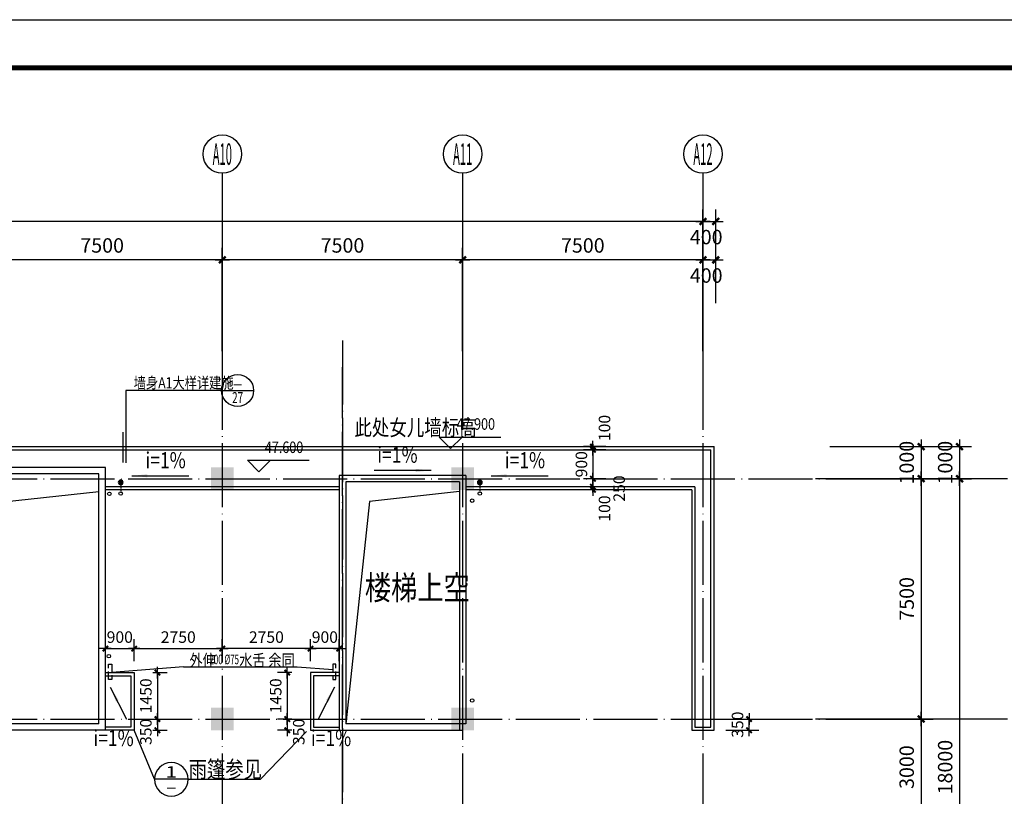
# Model space of a CAD drawing. Extents: x -231563 to 2104102, y -260623 to 1819661.
# Drawn here: x 650770 to 681498, y -29278 to -5045 of the extents above; entities that cross this region are included whole.
import ezdxf
from ezdxf.enums import TextEntityAlignment as Align

# ---------------------------------------------------------------- set-up
doc = ezdxf.new("R2010")
doc.units = 0
doc.header["$LTSCALE"] = 1000
doc.header["$MEASUREMENT"] = 0
for name, pattern in [('CONTINOUS', [0]), ('DASH', [0.35, 0.25, -0.1]), ('DOTE', [2.42, 2, -0.2, 0.02, -0.2])]:
    doc.linetypes.add(name, pattern=pattern)
doc.layers.get('0').update_dxf_attribs({"linetype": 'CONTINUOUS'})
doc.layers.get('Defpoints').update_dxf_attribs({"linetype": 'CONTINUOUS'})
for name, color, linetype in [('AXIS', 3, 'CONTINUOUS'), ('AXIS_TEXT', 7, 'CONTINUOUS'), ('COLUMN', 7, 'CONTINUOUS'), ('DOTE', 8, 'CONTINUOUS'), ('LEVL', 3, 'CONTINUOUS'), ('LVTRY', 6, 'CONTINUOUS'), ('PUB_DIM', 3, 'CONTINUOUS'), ('PUB_SYMB', 3, 'CONTINUOUS'), ('PUB_TEXT', 3, 'CONTINUOUS'), ('PUB_TITLE', 4, 'CONTINUOUS'), ('TEXT', 7, 'CONTINUOUS'), ('WALL', 1, 'CONTINOUS'), ('一层看线', 2, 'CONTINUOUS'), ('排水', 210, 'CONTINUOUS')]:
    doc.layers.add(name, color=color, linetype=linetype)
doc.styles.add('_HZTXT', font='simplex.shx', dxfattribs={"width": 0.8, "bigfont": 'HZTXT.shx'})
doc.styles.add('_SIMPLEX', font='SIMPLEX.shx', dxfattribs={"width": 0.6})
doc.styles.add('COMP', font='complex', dxfattribs={"bigfont": 'hztxt'})
doc.styles.add('COMPLEX', font='complex_.ttf')
doc.styles.add('DIM_FONT', font='SIMPLEX.shx', dxfattribs={"width": 0.8})
doc.dimstyles.new('DIMN120', dxfattribs={"dimscale": 1.2, "dimtxt": 300, "dimasz": 1, "dimexe": 250, "dimexo": 300, "dimgap": 0, "dimtad": 0, "dimdec": 0, "dimzin": 0, "dimdsep": 46, "dimtxsty": 'DIM_FONT', "dimblk": 'ARCHTICK', "dimcen": 0.09, "dimclrt": 7, "dimazin": 0, "dimtfac": 1, "dimtdec": 0, "dimtix": 1, "dimtmove": 2, "dimatfit": 3, "dimldrblk": 'ARCHTICK', "dimfxl": 0, "dimtvp": 1, "dimtolj": 1, "dimtzin": 0, "dimarcsym": 0})
doc.dimstyles.new('DIMN150', dxfattribs={"dimscale": 1.5, "dimtxt": 300, "dimasz": 1, "dimexe": 250, "dimexo": 300, "dimgap": 0, "dimtad": 0, "dimdec": 0, "dimzin": 0, "dimdsep": 46, "dimtxsty": 'DIM_FONT', "dimblk": 'ARCHTICK', "dimcen": 0.09, "dimclrt": 7, "dimazin": 0, "dimtfac": 1, "dimtdec": 0, "dimtix": 1, "dimtmove": 2, "dimatfit": 3, "dimldrblk": 'ARCHTICK', "dimfxl": 0, "dimtvp": 1, "dimtolj": 1, "dimtzin": 0, "dimarcsym": 0})

# ---------------------------------------------------------------- blocks, each defined once
blk = doc.blocks.new('_FZH')
at = {"color": 0}
blk.add_solid([(0.5, -0.5), (-0.5, -0.5), (0.5, 0.5), (-0.5, 0.5)], dxfattribs=at)
blk = doc.blocks.new('_archtick')
blk.add_line((-150, 0), (150, 0))
at = {"const_width": 50}
blk.add_lwpolyline([(-70, -70), (70, 70)], dxfattribs=at)
blk = doc.blocks.new('*D1129')
at = {"layer": 'AXIS', "color": 0, "lineweight": -2, "transparency": 16777216}
for p, q in [((676052, -19367), (679277, -19367)), ((678902, -19367), (678902, -26867)), ((676052, -26867), (679277, -26867))]:
    blk.add_line(p, q, dxfattribs=at)
at = {"layer": 'Defpoints', "color": 0, "transparency": 16777216}
for p in [(675602, -19367), (675602, -26867), (678902, -26867)]:
    blk.add_point(p, dxfattribs=at)
at = {"layer": 'AXIS', "color": 0, "lineweight": -2, "transparency": 16777216, "xscale": 1.5, "yscale": 1.5, "zscale": 1.5}
for p, rotation in [((678902, -19367), 90), ((678902, -26867), 270)]:
    blk.add_blockref('_archtick', p, dxfattribs=dict(at, rotation=rotation))
at = {"layer": 'AXIS', "color": 7, "transparency": 16777216, "insert": (678452, -23117), "char_height": 450, "attachment_point": 5, "rotation": 90, "style": 'DIM_FONT'}
blk.add_mtext('\\A1;7500', dxfattribs=at)
blk = doc.blocks.new('*D1130')
at = {"layer": 'AXIS', "color": 0, "lineweight": -2, "transparency": 16777216}
for p, q in [((676052, -26867), (679277, -26867)), ((678902, -26867), (678902, -29867)), ((676052, -29867), (679277, -29867))]:
    blk.add_line(p, q, dxfattribs=at)
at = {"layer": 'Defpoints', "color": 0, "transparency": 16777216}
for p in [(675602, -26867), (675602, -29867), (678902, -29867)]:
    blk.add_point(p, dxfattribs=at)
at = {"layer": 'AXIS', "color": 0, "lineweight": -2, "transparency": 16777216, "xscale": 1.5, "yscale": 1.5, "zscale": 1.5}
for p, rotation in [((678902, -26867), 90), ((678902, -29867), 270)]:
    blk.add_blockref('_archtick', p, dxfattribs=dict(at, rotation=rotation))
at = {"layer": 'AXIS', "color": 7, "transparency": 16777216, "insert": (678452, -28367), "char_height": 450, "attachment_point": 5, "rotation": 90, "style": 'DIM_FONT'}
blk.add_mtext('\\A1;3000', dxfattribs=at)
blk = doc.blocks.new('*D1132')
at = {"layer": 'AXIS', "color": 0, "lineweight": -2, "transparency": 16777216}
for p, q in [((676052, -19367), (680477, -19367)), ((680102, -19367), (680102, -37367)), ((676052, -37367), (680477, -37367))]:
    blk.add_line(p, q, dxfattribs=at)
at = {"layer": 'Defpoints', "color": 0, "transparency": 16777216}
for p in [(675602, -19367), (675602, -37367), (680102, -37367)]:
    blk.add_point(p, dxfattribs=at)
at = {"layer": 'AXIS', "color": 0, "lineweight": -2, "transparency": 16777216, "xscale": 1.5, "yscale": 1.5, "zscale": 1.5}
for p, rotation in [((680102, -19367), 90), ((680102, -37367), 270)]:
    blk.add_blockref('_archtick', p, dxfattribs=dict(at, rotation=rotation))
at = {"layer": 'AXIS', "color": 7, "transparency": 16777216, "insert": (679652, -28367), "char_height": 450, "attachment_point": 5, "rotation": 90, "style": 'DIM_FONT'}
blk.add_mtext('\\A1;18000', dxfattribs=at)
blk = doc.blocks.new('*D1133')
at = {"layer": 'AXIS', "color": 0, "lineweight": -2, "transparency": 16777216}
for p, q in [((676052, -18367), (679277, -18367)), ((678902, -18367), (678902, -18365)), ((678902, -18367), (678902, -19367)), ((676052, -19367), (679277, -19367)), ((678902, -19367), (678902, -19368))]:
    blk.add_line(p, q, dxfattribs=at)
at = {"layer": 'Defpoints', "color": 0, "transparency": 16777216}
for p in [(675602, -18367), (675602, -19367), (678902, -19367)]:
    blk.add_point(p, dxfattribs=at)
at = {"layer": 'AXIS', "color": 0, "lineweight": -2, "transparency": 16777216, "xscale": 1.5, "yscale": 1.5, "zscale": 1.5}
for p, rotation in [((678902, -18367), 270), ((678902, -19367), 90)]:
    blk.add_blockref('_archtick', p, dxfattribs=dict(at, rotation=rotation))
at = {"layer": 'AXIS', "color": 7, "transparency": 16777216, "insert": (678452, -18867), "char_height": 450, "attachment_point": 5, "rotation": 90, "style": 'DIM_FONT'}
blk.add_mtext('\\A1;1000', dxfattribs=at)
blk = doc.blocks.new('*D1134')
at = {"layer": 'AXIS', "color": 0, "lineweight": -2, "transparency": 16777216}
for p, q in [((677252, -18367), (680477, -18367)), ((680102, -18367), (680102, -18365)), ((680102, -18367), (680102, -19367)), ((677252, -19367), (680477, -19367)), ((680102, -19367), (680102, -19368))]:
    blk.add_line(p, q, dxfattribs=at)
at = {"layer": 'Defpoints', "color": 0, "transparency": 16777216}
for p in [(676802, -18367), (676802, -19367), (680102, -19367)]:
    blk.add_point(p, dxfattribs=at)
at = {"layer": 'AXIS', "color": 0, "lineweight": -2, "transparency": 16777216, "xscale": 1.5, "yscale": 1.5, "zscale": 1.5}
for p, rotation in [((680102, -18367), 270), ((680102, -19367), 90)]:
    blk.add_blockref('_archtick', p, dxfattribs=dict(at, rotation=rotation))
at = {"layer": 'AXIS', "color": 7, "transparency": 16777216, "insert": (679652, -18867), "char_height": 450, "attachment_point": 5, "rotation": 90, "style": 'DIM_FONT'}
blk.add_mtext('\\A1;1000', dxfattribs=at)
blk = doc.blocks.new('_AXISO')
blk.add_circle((0, 0), 0.5)
at = {"layer": 'AXIS_TEXT', "style": 'COMPLEX', "width": 1.041667}
blk.add_attdef('A', text='', height=0.56, dxfattribs=at).set_placement((-0.25, -0.28), (0.25, -0.28), align=Align.FIT)
blk = doc.blocks.new('*D1137')
at = {"layer": 'AXIS', "color": 0, "lineweight": -2, "transparency": 16777216}
for p, q in [((664594, -15389), (664594, -12164)), ((672094, -15389), (672094, -12164)), ((672094, -12539), (664594, -12539))]:
    blk.add_line(p, q, dxfattribs=at)
at = {"layer": 'Defpoints', "color": 0, "transparency": 16777216}
for p in [(664594, -12539), (664594, -15839), (672094, -15839)]:
    blk.add_point(p, dxfattribs=at)
at = {"layer": 'AXIS', "color": 0, "lineweight": -2, "transparency": 16777216, "xscale": 1.5, "yscale": 1.5, "zscale": 1.5, "rotation": 180}
blk.add_blockref('_archtick', (664594, -12539), dxfattribs=at)
at = {"layer": 'AXIS', "color": 0, "lineweight": -2, "transparency": 16777216, "xscale": 1.5, "yscale": 1.5, "zscale": 1.5}
blk.add_blockref('_archtick', (672094, -12539), dxfattribs=at)
at = {"layer": 'AXIS', "color": 7, "transparency": 16777216, "insert": (668344, -12089), "char_height": 450, "attachment_point": 5, "style": 'DIM_FONT'}
blk.add_mtext('\\A1;7500', dxfattribs=at)
blk = doc.blocks.new('*D1138')
at = {"layer": 'AXIS', "color": 0, "lineweight": -2, "transparency": 16777216}
for p, q in [((657094, -15389), (657094, -12164)), ((664594, -15389), (664594, -12164)), ((664594, -12539), (657094, -12539))]:
    blk.add_line(p, q, dxfattribs=at)
at = {"layer": 'Defpoints', "color": 0, "transparency": 16777216}
for p in [(657094, -12539), (657094, -15839), (664594, -15839)]:
    blk.add_point(p, dxfattribs=at)
at = {"layer": 'AXIS', "color": 0, "lineweight": -2, "transparency": 16777216, "xscale": 1.5, "yscale": 1.5, "zscale": 1.5, "rotation": 180}
blk.add_blockref('_archtick', (657094, -12539), dxfattribs=at)
at = {"layer": 'AXIS', "color": 0, "lineweight": -2, "transparency": 16777216, "xscale": 1.5, "yscale": 1.5, "zscale": 1.5}
blk.add_blockref('_archtick', (664594, -12539), dxfattribs=at)
at = {"layer": 'AXIS', "color": 7, "transparency": 16777216, "insert": (660844, -12089), "char_height": 450, "attachment_point": 5, "style": 'DIM_FONT'}
blk.add_mtext('\\A1;7500', dxfattribs=at)
blk = doc.blocks.new('*D1139')
at = {"layer": 'AXIS', "color": 0, "lineweight": -2, "transparency": 16777216}
for p, q in [((649594, -15389), (649594, -12164)), ((657094, -15389), (657094, -12164)), ((657094, -12539), (649594, -12539))]:
    blk.add_line(p, q, dxfattribs=at)
at = {"layer": 'Defpoints', "color": 0, "transparency": 16777216}
for p in [(649594, -12539), (649594, -15839), (657094, -15839)]:
    blk.add_point(p, dxfattribs=at)
at = {"layer": 'AXIS', "color": 0, "lineweight": -2, "transparency": 16777216, "xscale": 1.5, "yscale": 1.5, "zscale": 1.5, "rotation": 180}
blk.add_blockref('_archtick', (649594, -12539), dxfattribs=at)
at = {"layer": 'AXIS', "color": 0, "lineweight": -2, "transparency": 16777216, "xscale": 1.5, "yscale": 1.5, "zscale": 1.5}
blk.add_blockref('_archtick', (657094, -12539), dxfattribs=at)
at = {"layer": 'AXIS', "color": 7, "transparency": 16777216, "insert": (653344, -12089), "char_height": 450, "attachment_point": 5, "style": 'DIM_FONT'}
blk.add_mtext('\\A1;7500', dxfattribs=at)
blk = doc.blocks.new('*D1148')
at = {"layer": 'AXIS', "color": 0, "lineweight": -2, "transparency": 16777216}
for p, q in [((589594, -15389), (589594, -10964)), ((672094, -15389), (672094, -10964)), ((672094, -11339), (589594, -11339))]:
    blk.add_line(p, q, dxfattribs=at)
at = {"layer": 'Defpoints', "color": 0, "transparency": 16777216}
for p in [(589594, -11339), (589594, -15839), (672094, -15839)]:
    blk.add_point(p, dxfattribs=at)
at = {"layer": 'AXIS', "color": 0, "lineweight": -2, "transparency": 16777216, "xscale": 1.5, "yscale": 1.5, "zscale": 1.5, "rotation": 180}
blk.add_blockref('_archtick', (589594, -11339), dxfattribs=at)
at = {"layer": 'AXIS', "color": 0, "lineweight": -2, "transparency": 16777216, "xscale": 1.5, "yscale": 1.5, "zscale": 1.5}
blk.add_blockref('_archtick', (672094, -11339), dxfattribs=at)
at = {"layer": 'AXIS', "color": 7, "transparency": 16777216, "insert": (630844, -10889), "char_height": 450, "attachment_point": 5, "style": 'DIM_FONT'}
blk.add_mtext('\\A1;82500', dxfattribs=at)
blk = doc.blocks.new('*D1156')
at = {"layer": 'AXIS', "color": 0, "lineweight": -2, "transparency": 16777216}
for p, q in [((672094, -13886), (672094, -12164)), ((672494, -13886), (672494, -12164)), ((672094, -12539), (672494, -12539))]:
    blk.add_line(p, q, dxfattribs=at)
at = {"layer": 'Defpoints', "color": 0, "transparency": 16777216}
for p in [(672494, -12539), (672094, -14336), (672494, -14336)]:
    blk.add_point(p, dxfattribs=at)
at = {"layer": 'AXIS', "color": 0, "lineweight": -2, "transparency": 16777216, "xscale": 1.5, "yscale": 1.5, "zscale": 1.5, "rotation": 180}
blk.add_blockref('_archtick', (672094, -12539), dxfattribs=at)
at = {"layer": 'AXIS', "color": 0, "lineweight": -2, "transparency": 16777216, "xscale": 1.5, "yscale": 1.5, "zscale": 1.5}
blk.add_blockref('_archtick', (672494, -12539), dxfattribs=at)
at = {"layer": 'AXIS', "color": 7, "transparency": 16777216, "insert": (672195, -13028), "char_height": 450, "attachment_point": 5, "style": 'DIM_FONT'}
blk.add_mtext('\\A1;400', dxfattribs=at)
blk = doc.blocks.new('*D1157')
at = {"layer": 'AXIS', "color": 0, "lineweight": -2, "transparency": 16777216}
for p, q in [((672094, -12686), (672094, -10964)), ((672494, -12686), (672494, -10964)), ((672094, -11339), (672494, -11339))]:
    blk.add_line(p, q, dxfattribs=at)
at = {"layer": 'Defpoints', "color": 0, "transparency": 16777216}
for p in [(672494, -11339), (672094, -13136), (672494, -13136)]:
    blk.add_point(p, dxfattribs=at)
at = {"layer": 'AXIS', "color": 0, "lineweight": -2, "transparency": 16777216, "xscale": 1.5, "yscale": 1.5, "zscale": 1.5, "rotation": 180}
blk.add_blockref('_archtick', (672094, -11339), dxfattribs=at)
at = {"layer": 'AXIS', "color": 0, "lineweight": -2, "transparency": 16777216, "xscale": 1.5, "yscale": 1.5, "zscale": 1.5}
blk.add_blockref('_archtick', (672494, -11339), dxfattribs=at)
at = {"layer": 'AXIS', "color": 7, "transparency": 16777216, "insert": (672195, -11828), "char_height": 450, "attachment_point": 5, "style": 'DIM_FONT'}
blk.add_mtext('\\A1;400', dxfattribs=at)
blk = doc.blocks.new('*D1666')
at = {"layer": 'Defpoints', "color": 0, "transparency": 16777216}
for p in [(630844, -17968), (623456, -19167), (584208, -19367), (674294, -19367), (611944, -20005)]:
    blk.add_point(p, dxfattribs=at)
at = {"layer": 'PUB_DIM', "color": 0, "lineweight": -2, "transparency": 16777216}
blk.add_arc((617868, -19367), 5591, 0, 6.1504, dxfattribs=at)
at = {"layer": 'PUB_DIM', "color": 0, "lineweight": -2, "transparency": 16777216, "xscale": 1.2, "yscale": 1.2, "zscale": 1.2}
for p, rotation in [((623427, -18768), 96.15038152850417), ((623459, -19367), 270)]:
    blk.add_blockref('_archtick', p, dxfattribs=dict(at, rotation=rotation))
at = {"layer": 'PUB_DIM', "color": 7, "transparency": 16777216, "insert": (623811, -19047), "char_height": 360, "attachment_point": 5, "rotation": 273.0752, "style": 'DIM_FONT'}
blk.add_mtext('\\A1;6.15¡ã', dxfattribs=at)
blk = doc.blocks.new('*D1731')
at = {"layer": 'Defpoints', "color": 0, "transparency": 16777216}
for p in [(669418, -18367), (668661, -18467), (669418, -18467)]:
    blk.add_point(p, dxfattribs=at)
at = {"layer": 'PUB_DIM', "color": 0, "lineweight": -2, "transparency": 16777216}
for p, q in [((669058, -18367), (668361, -18367)), ((668661, -18367), (668661, -18467)), ((669058, -18467), (668361, -18467))]:
    blk.add_line(p, q, dxfattribs=at)
at = {"layer": 'PUB_DIM', "color": 0, "lineweight": -2, "transparency": 16777216, "xscale": 1.2, "yscale": 1.2, "zscale": 1.2}
for p, rotation in [((668661, -18367), 90), ((668661, -18467), 270)]:
    blk.add_blockref('_archtick', p, dxfattribs=dict(at, rotation=rotation))
at = {"layer": 'PUB_DIM', "color": 7, "transparency": 16777216, "insert": (669021, -17785), "char_height": 360, "attachment_point": 5, "rotation": 90, "style": 'DIM_FONT'}
blk.add_mtext('\\A1;100', dxfattribs=at)
blk = doc.blocks.new('*D1732')
at = {"layer": 'Defpoints', "color": 0, "transparency": 16777216}
for p in [(669418, -18467), (668661, -19367), (669418, -19367)]:
    blk.add_point(p, dxfattribs=at)
at = {"layer": 'PUB_DIM', "color": 0, "lineweight": -2, "transparency": 16777216}
for p, q in [((669058, -18467), (668361, -18467)), ((668661, -18467), (668661, -19367)), ((669058, -19367), (668361, -19367))]:
    blk.add_line(p, q, dxfattribs=at)
at = {"layer": 'PUB_DIM', "color": 0, "lineweight": -2, "transparency": 16777216, "xscale": 1.2, "yscale": 1.2, "zscale": 1.2}
for p, rotation in [((668661, -18467), 90), ((668661, -19367), 270)]:
    blk.add_blockref('_archtick', p, dxfattribs=dict(at, rotation=rotation))
at = {"layer": 'PUB_DIM', "color": 7, "transparency": 16777216, "insert": (668301, -18917), "char_height": 360, "attachment_point": 5, "rotation": 90, "style": 'DIM_FONT'}
blk.add_mtext('\\A1;900', dxfattribs=at)
blk = doc.blocks.new('*D1733')
at = {"layer": 'Defpoints', "color": 0, "transparency": 16777216}
for p in [(668661, -19617), (669418, -19367), (669418, -19617)]:
    blk.add_point(p, dxfattribs=at)
at = {"layer": 'PUB_DIM', "color": 0, "lineweight": -2, "transparency": 16777216}
for p, q in [((669058, -19367), (668361, -19367)), ((669058, -19617), (668361, -19617)), ((668661, -19367), (668661, -19617))]:
    blk.add_line(p, q, dxfattribs=at)
at = {"layer": 'PUB_DIM', "color": 0, "lineweight": -2, "transparency": 16777216, "xscale": 1.2, "yscale": 1.2, "zscale": 1.2}
for p, rotation in [((668661, -19367), 90), ((668661, -19617), 270)]:
    blk.add_blockref('_archtick', p, dxfattribs=dict(at, rotation=rotation))
at = {"layer": 'PUB_DIM', "color": 7, "transparency": 16777216, "insert": (669478, -19674), "char_height": 360, "attachment_point": 5, "rotation": 90, "style": 'DIM_FONT'}
blk.add_mtext('\\A1;250', dxfattribs=at)
blk = doc.blocks.new('*D1734')
at = {"layer": 'Defpoints', "color": 0, "transparency": 16777216}
for p in [(669418, -19617), (668661, -19717), (669418, -19717)]:
    blk.add_point(p, dxfattribs=at)
at = {"layer": 'PUB_DIM', "color": 0, "lineweight": -2, "transparency": 16777216}
for p, q in [((669058, -19617), (668361, -19617)), ((668661, -19617), (668661, -19717)), ((669058, -19717), (668361, -19717))]:
    blk.add_line(p, q, dxfattribs=at)
at = {"layer": 'PUB_DIM', "color": 0, "lineweight": -2, "transparency": 16777216, "xscale": 1.2, "yscale": 1.2, "zscale": 1.2}
for p, rotation in [((668661, -19617), 90), ((668661, -19717), 270)]:
    blk.add_blockref('_archtick', p, dxfattribs=dict(at, rotation=rotation))
at = {"layer": 'PUB_DIM', "color": 7, "transparency": 16777216, "insert": (669021, -20299), "char_height": 360, "attachment_point": 5, "rotation": 90, "style": 'DIM_FONT'}
blk.add_mtext('\\A1;100', dxfattribs=at)
blk = doc.blocks.new('*D2041')
at = {"layer": 'Defpoints', "color": 0, "transparency": 16777216}
for p in [(672444, -26867), (673532, -26867), (672444, -27217)]:
    blk.add_point(p, dxfattribs=at)
at = {"layer": 'PUB_DIM', "color": 0, "lineweight": -2, "transparency": 16777216}
for p, q in [((672804, -26867), (673832, -26867)), ((673532, -26867), (673532, -26866)), ((673532, -27217), (673532, -26867)), ((672804, -27217), (673832, -27217)), ((673532, -27217), (673532, -27218))]:
    blk.add_line(p, q, dxfattribs=at)
at = {"layer": 'PUB_DIM', "color": 0, "lineweight": -2, "transparency": 16777216, "xscale": 1.2, "yscale": 1.2, "zscale": 1.2}
for p, rotation in [((673532, -26867), 270), ((673532, -27217), 90)]:
    blk.add_blockref('_archtick', p, dxfattribs=dict(at, rotation=rotation))
at = {"layer": 'PUB_DIM', "color": 7, "transparency": 16777216, "insert": (673172, -27042), "char_height": 360, "attachment_point": 5, "rotation": 90, "style": 'DIM_FONT'}
blk.add_mtext('\\A1;350', dxfattribs=at)
blk = doc.blocks.new('_LV13')
at = {"color": 0}
for p, q in [((-0.49, 0.07), (-0.07, 0.49)), ((-0.47, -0.18), (0.18, 0.47)), ((-0.35, -0.35), (0.35, 0.35)), ((-0.18, -0.47), (0.47, 0.18)), ((0.07, -0.49), (0.49, -0.07))]:
    blk.add_line(p, q, dxfattribs=at)
blk.add_circle((0, 0), 0.5)
blk = doc.blocks.new('_ARROW')
blk.add_solid([(0, 0), (-1, 0.1), (-1, -0.1)])
blk = doc.blocks.new('*D4596')
at = {"layer": 'Defpoints', "color": 0, "transparency": 16777216}
for p in [(654565, -25417), (654565, -26867), (655068, -26867)]:
    blk.add_point(p, dxfattribs=at)
at = {"layer": 'PUB_DIM', "color": 0, "lineweight": -2, "transparency": 16777216}
for p, q in [((654925, -25417), (655368, -25417)), ((655068, -25417), (655068, -26867)), ((654925, -26867), (655368, -26867))]:
    blk.add_line(p, q, dxfattribs=at)
at = {"layer": 'PUB_DIM', "color": 0, "lineweight": -2, "transparency": 16777216, "xscale": 1.2, "yscale": 1.2, "zscale": 1.2}
for p, rotation in [((655068, -25417), 90), ((655068, -26867), 270)]:
    blk.add_blockref('_archtick', p, dxfattribs=dict(at, rotation=rotation))
at = {"layer": 'PUB_DIM', "color": 7, "transparency": 16777216, "insert": (654708, -26142), "char_height": 360, "attachment_point": 5, "rotation": 90, "style": 'DIM_FONT'}
blk.add_mtext('\\A1;1450', dxfattribs=at)
blk = doc.blocks.new('*D4597')
at = {"layer": 'Defpoints', "color": 0, "transparency": 16777216}
for p in [(654565, -26867), (654565, -27217), (655068, -27217)]:
    blk.add_point(p, dxfattribs=at)
at = {"layer": 'PUB_DIM', "color": 0, "lineweight": -2, "transparency": 16777216}
for p, q in [((654925, -26867), (655368, -26867)), ((655068, -26867), (655068, -27217)), ((654925, -27217), (655368, -27217))]:
    blk.add_line(p, q, dxfattribs=at)
at = {"layer": 'PUB_DIM', "color": 0, "lineweight": -2, "transparency": 16777216, "xscale": 1.2, "yscale": 1.2, "zscale": 1.2}
for p, rotation in [((655068, -26867), 90), ((655068, -27217), 270)]:
    blk.add_blockref('_archtick', p, dxfattribs=dict(at, rotation=rotation))
at = {"layer": 'PUB_DIM', "color": 7, "transparency": 16777216, "insert": (654708, -27267), "char_height": 360, "attachment_point": 5, "rotation": 90, "style": 'DIM_FONT'}
blk.add_mtext('\\A1;350', dxfattribs=at)
blk = doc.blocks.new('*D4598')
at = {"layer": 'Defpoints', "color": 0, "transparency": 16777216}
for p in [(654344, -24670), (653444, -25417), (654344, -25417)]:
    blk.add_point(p, dxfattribs=at)
at = {"layer": 'PUB_DIM', "color": 0, "lineweight": -2, "transparency": 16777216}
for p, q in [((653444, -25057), (653444, -24370)), ((654344, -25057), (654344, -24370)), ((653444, -24670), (654344, -24670))]:
    blk.add_line(p, q, dxfattribs=at)
at = {"layer": 'PUB_DIM', "color": 0, "lineweight": -2, "transparency": 16777216, "xscale": 1.2, "yscale": 1.2, "zscale": 1.2, "rotation": 180}
blk.add_blockref('_archtick', (653444, -24670), dxfattribs=at)
at = {"layer": 'PUB_DIM', "color": 0, "lineweight": -2, "transparency": 16777216, "xscale": 1.2, "yscale": 1.2, "zscale": 1.2}
blk.add_blockref('_archtick', (654344, -24670), dxfattribs=at)
at = {"layer": 'PUB_DIM', "color": 7, "transparency": 16777216, "insert": (653894, -24310), "char_height": 360, "attachment_point": 5, "style": 'DIM_FONT'}
blk.add_mtext('\\A1;900', dxfattribs=at)
blk = doc.blocks.new('*D4599')
at = {"layer": 'Defpoints', "color": 0, "transparency": 16777216}
for p in [(657094, -24670), (654344, -25417), (657094, -25417)]:
    blk.add_point(p, dxfattribs=at)
at = {"layer": 'PUB_DIM', "color": 0, "lineweight": -2, "transparency": 16777216}
for p, q in [((654344, -25057), (654344, -24370)), ((657094, -25057), (657094, -24370)), ((654344, -24670), (657094, -24670))]:
    blk.add_line(p, q, dxfattribs=at)
at = {"layer": 'PUB_DIM', "color": 0, "lineweight": -2, "transparency": 16777216, "xscale": 1.2, "yscale": 1.2, "zscale": 1.2, "rotation": 180}
blk.add_blockref('_archtick', (654344, -24670), dxfattribs=at)
at = {"layer": 'PUB_DIM', "color": 0, "lineweight": -2, "transparency": 16777216, "xscale": 1.2, "yscale": 1.2, "zscale": 1.2}
blk.add_blockref('_archtick', (657094, -24670), dxfattribs=at)
at = {"layer": 'PUB_DIM', "color": 7, "transparency": 16777216, "insert": (655719, -24310), "char_height": 360, "attachment_point": 5, "style": 'DIM_FONT'}
blk.add_mtext('\\A1;2750', dxfattribs=at)
blk = doc.blocks.new('*D4603')
at = {"layer": 'Defpoints', "color": 0, "transparency": 16777216}
for p in [(657094, -24670), (657094, -25417), (659844, -25417)]:
    blk.add_point(p, dxfattribs=at)
at = {"layer": 'PUB_DIM', "color": 0, "lineweight": -2, "transparency": 16777216}
for p, q in [((657094, -25057), (657094, -24370)), ((659844, -25057), (659844, -24370)), ((659844, -24670), (657094, -24670))]:
    blk.add_line(p, q, dxfattribs=at)
at = {"layer": 'PUB_DIM', "color": 0, "lineweight": -2, "transparency": 16777216, "xscale": 1.2, "yscale": 1.2, "zscale": 1.2, "rotation": 180}
blk.add_blockref('_archtick', (657094, -24670), dxfattribs=at)
at = {"layer": 'PUB_DIM', "color": 0, "lineweight": -2, "transparency": 16777216, "xscale": 1.2, "yscale": 1.2, "zscale": 1.2}
blk.add_blockref('_archtick', (659844, -24670), dxfattribs=at)
at = {"layer": 'PUB_DIM', "color": 7, "transparency": 16777216, "insert": (658469, -24310), "char_height": 360, "attachment_point": 5, "style": 'DIM_FONT'}
blk.add_mtext('\\A1;2750', dxfattribs=at)
blk = doc.blocks.new('*D4602')
at = {"layer": 'Defpoints', "color": 0, "transparency": 16777216}
for p in [(659844, -24670), (659844, -25417), (660744, -25417)]:
    blk.add_point(p, dxfattribs=at)
at = {"layer": 'PUB_DIM', "color": 0, "lineweight": -2, "transparency": 16777216}
for p, q in [((659844, -25057), (659844, -24370)), ((660744, -25057), (660744, -24370)), ((660744, -24670), (659844, -24670))]:
    blk.add_line(p, q, dxfattribs=at)
at = {"layer": 'PUB_DIM', "color": 0, "lineweight": -2, "transparency": 16777216, "xscale": 1.2, "yscale": 1.2, "zscale": 1.2, "rotation": 180}
blk.add_blockref('_archtick', (659844, -24670), dxfattribs=at)
at = {"layer": 'PUB_DIM', "color": 0, "lineweight": -2, "transparency": 16777216, "xscale": 1.2, "yscale": 1.2, "zscale": 1.2}
blk.add_blockref('_archtick', (660744, -24670), dxfattribs=at)
at = {"layer": 'PUB_DIM', "color": 7, "transparency": 16777216, "insert": (660294, -24310), "char_height": 360, "attachment_point": 5, "style": 'DIM_FONT'}
blk.add_mtext('\\A1;900', dxfattribs=at)
blk = doc.blocks.new('*D4601')
at = {"layer": 'Defpoints', "color": 0, "transparency": 16777216}
for p in [(659623, -26867), (659120, -27217), (659623, -27217)]:
    blk.add_point(p, dxfattribs=at)
at = {"layer": 'PUB_DIM', "color": 0, "lineweight": -2, "transparency": 16777216}
for p, q in [((659263, -26867), (658820, -26867)), ((659120, -26867), (659120, -27217)), ((659263, -27217), (658820, -27217))]:
    blk.add_line(p, q, dxfattribs=at)
at = {"layer": 'PUB_DIM', "color": 0, "lineweight": -2, "transparency": 16777216, "xscale": 1.2, "yscale": 1.2, "zscale": 1.2}
for p, rotation in [((659120, -26867), 90), ((659120, -27217), 270)]:
    blk.add_blockref('_archtick', p, dxfattribs=dict(at, rotation=rotation))
at = {"layer": 'PUB_DIM', "color": 7, "transparency": 16777216, "insert": (659480, -27267), "char_height": 360, "attachment_point": 5, "rotation": 90, "style": 'DIM_FONT'}
blk.add_mtext('\\A1;350', dxfattribs=at)
blk = doc.blocks.new('*D4600')
at = {"layer": 'Defpoints', "color": 0, "transparency": 16777216}
for p in [(659623, -25417), (659120, -26867), (659623, -26867)]:
    blk.add_point(p, dxfattribs=at)
at = {"layer": 'PUB_DIM', "color": 0, "lineweight": -2, "transparency": 16777216}
for p, q in [((659263, -25417), (658820, -25417)), ((659120, -25417), (659120, -26867)), ((659263, -26867), (658820, -26867))]:
    blk.add_line(p, q, dxfattribs=at)
at = {"layer": 'PUB_DIM', "color": 0, "lineweight": -2, "transparency": 16777216, "xscale": 1.2, "yscale": 1.2, "zscale": 1.2}
for p, rotation in [((659120, -25417), 90), ((659120, -26867), 270)]:
    blk.add_blockref('_archtick', p, dxfattribs=dict(at, rotation=rotation))
at = {"layer": 'PUB_DIM', "color": 7, "transparency": 16777216, "insert": (658760, -26142), "char_height": 360, "attachment_point": 5, "rotation": 90, "style": 'DIM_FONT'}
blk.add_mtext('\\A1;1450', dxfattribs=at)
blk = doc.blocks.new('_INDEX')
blk.add_line((-0.5, 0), (0.5, 0))
blk.add_circle((0, 0), 0.5)
at = {"style": 'COMP'}
for tag, width, p, p2 in [('1', 2.333333, (-0.17, 0.05), (0.17, 0.05)), ('-', 1.166667, (-0.17, -0.39), (0.17, -0.39))]:
    blk.add_attdef(tag, text='', height=0.34, dxfattribs=dict(at, width=width)).set_placement(p, p2, align=Align.FIT)

msp = doc.modelspace()

# ---------------------------------------------------------------- linework, layer by layer
at = {"layer": 'AXIS'}
for p, q in [((657094, -9838.7), (657094, -15838.7)), ((664594, -9838.7), (664594, -15838.7)), ((672094, -9838.7), (672094, -15838.7)), ((681601.7, -19366.8), (675601.7, -19366.8)), ((681601.7, -26866.8), (675601.7, -26866.8))]:
    msp.add_line(p, q, dxfattribs=at)
msp.add_lwpolyline([(653244, -19772), (643727.9, -20805.7), (642394, -27272)], dxfattribs=at)
at = {"layer": 'DOTE', "linetype": 'DOTE'}
for p, q in [((660844, -15052), (660844, -40849.8)), ((657094, -15838.7), (657094, -46665.7)), ((660844, -41681.5), (660844, -15883.7)), ((664594, -15838.7), (664594, -46665.7)), ((672094, -15838.7), (672094, -46665.7)), ((583972.4, -19366.8), (676294.2, -19366.8)), ((583972.4, -26866.8), (676294.2, -26866.8))]:
    msp.add_line(p, q, dxfattribs=at)
at = {"layer": 'LEVL'}
for p, q in [((664219.5, -18427.2), (663859.5, -18067.2)), ((663859.5, -18067.2), (664579.5, -18067.2)), ((664579.5, -18067.2), (664219.5, -18427.2)), ((664219.5, -18067.2), (665789.8, -18067.2)), ((658235.9, -19153.4), (657875.9, -18793.4)), ((657875.9, -18793.4), (658595.9, -18793.4)), ((658595.9, -18793.4), (658235.9, -19153.4)), ((658235.9, -18793.4), (659806.2, -18793.4))]:
    msp.add_line(p, q, dxfattribs=at)
at = {"layer": 'PUB_DIM'}
for p, q in [((657071.5, -16616.3), (654085.4, -16616.3)), ((654085.4, -16616.3), (654085.4, -18867.7))]:
    msp.add_line(p, q, dxfattribs=at)
at = {"layer": 'PUB_DIM', "const_width": 50}
msp.add_lwpolyline([(653994.2, -18866.1), (653994.2, -17910.3)], dxfattribs=at)
at = {"layer": 'PUB_SYMB'}
for points in [[(654270.5, -19276.7), (656045.9, -19276.7)], [(663612.8, -19108.4), (661837.5, -19108.4)], [(665484.8, -19276.7), (667260.2, -19276.7)], [(653598, -25871), (654106.8, -26874.7)], [(660589.9, -25871), (660081.2, -26874.7)]]:
    msp.add_lwpolyline(points, dxfattribs=at)
at = {"layer": 'PUB_TITLE', "color": 7}
msp.add_lwpolyline([(571315.9, -94144.6), (571315.9, -5044.6), (697465.9, -5044.6), (697465.9, -94144.6)], close=True, dxfattribs=at)
at = {"layer": 'PUB_TITLE', "color": 7, "const_width": 150}
msp.add_lwpolyline([(575065.9, -92644.6), (695965.9, -92644.6), (695965.9, -6544.6), (575065.9, -6544.6)], close=True, dxfattribs=at)
at = {"layer": 'TEXT'}
for p, q in [((655881.9, -25239.2), (653646.7, -25416.8)), ((655881.9, -25239.2), (659425.8, -25239.2)), ((659425.8, -25239.2), (660541.2, -25316.8))]:
    msp.add_line(p, q, dxfattribs=at)
msp.add_lwpolyline([(664494, -19766.8), (661690.7, -20081.5), (660944, -27016.8)], dxfattribs=at)
at = {"layer": 'WALL'}
for p, q in [((653444, -19016.8), (641944, -19016.8)), ((653444, -27216.8), (653444, -19016.8)), ((653244, -19216.8), (642244, -19216.8)), ((653244, -27016.8), (653244, -19216.8)), ((660744, -19266.8), (660744, -27216.8)), ((664694, -19266.8), (660744, -19266.8)), ((664694, -19266.8), (664694, -27016.8)), ((660944, -19466.8), (660944, -27016.8)), ((664494, -19466.8), (660944, -19466.8)), ((664494, -19466.8), (664494, -27216.8)), ((653244, -27016.8), (641994, -27016.8)), ((664694, -27016.8), (660944, -27016.8)), ((653444, -27216.8), (642194, -27216.8)), ((660744, -27216.8), (664594, -27216.8))]:
    msp.add_line(p, q, dxfattribs=at)
at = {"layer": 'WALL', "color": 2}
for points in [[(653444, -25416.8), (654344, -25416.8), (654344, -27216.8), (653444, -27216.8)], [(660744, -25416.8), (659844, -25416.8), (659844, -27216.8), (660744, -27216.8)], [(653444, -25516.8), (654244, -25516.8), (654244, -27116.8), (653444, -27116.8)], [(660744, -25516.8), (659944, -25516.8), (659944, -27116.8), (660744, -27116.8)]]:
    msp.add_lwpolyline(points, dxfattribs=at)
at = {"layer": '一层看线'}
for p, q in [((641694, -18366.8), (672444, -18366.8)), ((672444, -27216.8), (672444, -18366.8)), ((641794, -18466.8), (672344, -18466.8)), ((672344, -27116.8), (672344, -18466.8)), ((660744, -19616.8), (653444, -19616.8)), ((671844, -19616.8), (664694, -19616.8)), ((671844, -19616.8), (671844, -27116.8)), ((660744, -19716.8), (653444, -19716.8)), ((671744, -19716.8), (664694, -19716.8)), ((671744, -19716.8), (671744, -27216.8)), ((671744, -27216.8), (672444, -27216.8)), ((671844, -27116.8), (672344, -27116.8))]:
    msp.add_line(p, q, dxfattribs=at)
at = {"layer": '一层看线', "color": 3}
for p, q in [((654976.6, -28747.6), (654344, -27216.8)), ((658289.7, -28747.6), (659715.9, -27252.8)), ((656026.6, -28747.6), (658289.7, -28747.6))]:
    msp.add_line(p, q, dxfattribs=at)
at = {"layer": '一层看线', "linetype": 'DASH'}
for points in [[(653646.7, -25151.1), (653646.7, -25632.3), (653546.7, -25632.3), (653546.7, -25151.1)], [(660541.2, -25151.1), (660541.2, -25632.3), (660641.2, -25632.3), (660641.2, -25151.1)]]:
    msp.add_lwpolyline(points, close=True, dxfattribs=at)
at = {"layer": '排水', "linetype": 'DASH', "ltscale": 0.2}
for p, q in [((653922.9, -19482.3), (653922.9, -19830)), ((665129.4, -19482.3), (665129.4, -19830))]:
    msp.add_line(p, q, dxfattribs=at)
at = {"layer": '排水'}
for centre in [(653568.6, -19840.5), (653922.9, -19828.1), (665129.4, -19828.1), (664892.6, -20053.7), (653550.2, -24905.2), (664892.6, -26289.2)]:
    msp.add_circle(centre, 55, dxfattribs=at)

# ---------------------------------------------------------------- block references
at = {"layer": 'AXIS'}
ref = msp.add_blockref('_AXISO', (657094, -9238.7), dxfattribs=dict(at, xscale=1200, yscale=1200, zscale=1200))
ref.add_attrib('A', 'A10', dxfattribs={"layer": 'AXIS_TEXT', "height": 672, "style": 'COMPLEX', "width": 0.333953}).set_placement((656794, -9574.7), (657394, -9574.7), align=Align.FIT)
ref = msp.add_blockref('_AXISO', (664594, -9238.7), dxfattribs=dict(at, xscale=1200, yscale=1200, zscale=1200))
ref.add_attrib('A', 'A11', dxfattribs={"layer": 'AXIS_TEXT', "height": 672, "style": 'COMPLEX', "width": 0.3658}).set_placement((664294, -9574.7), (664894, -9574.7), align=Align.FIT)
ref = msp.add_blockref('_AXISO', (672094, -9238.7), dxfattribs=dict(at, xscale=1200, yscale=1200, zscale=1200))
ref.add_attrib('A', 'A12', dxfattribs={"layer": 'AXIS_TEXT', "height": 672, "style": 'COMPLEX', "width": 0.333953}).set_placement((671794, -9574.7), (672394, -9574.7), align=Align.FIT)
at = {"layer": 'COLUMN', "yscale": 700, "zscale": 700}
for p, xscale in [((657094, -19366.8), 700), ((664594, -19366.8), 700), ((664594, -19366.8), -700), ((657094, -26866.8), 700), ((664594, -26866.8), 700)]:
    msp.add_blockref('_FZH', p, dxfattribs=dict(at, xscale=xscale))
at = {"layer": 'LVTRY', "linetype": 'ByBlock', "xscale": -150, "yscale": 150, "zscale": 150, "rotation": 180}
for p in [(653922.9, -19482.3), (665129.4, -19482.3)]:
    msp.add_blockref('_LV13', p, dxfattribs=at)
at = {"layer": 'PUB_DIM'}
ref = msp.add_blockref('_INDEX', (657571.5, -16616.3), dxfattribs=dict(at, xscale=1000, yscale=1000, zscale=1000, rotation=359.9999999933299))
ref.add_attrib('1', '-', dxfattribs={"layer": '0', "height": 340, "rotation": 360, "style": 'COMP', "width": 1.166667}).set_placement((657401.5, -16566.3), (657741.5, -16566.3), align=Align.FIT)
ref.add_attrib('-', '27', dxfattribs={"layer": '0', "height": 340, "rotation": 360, "style": 'COMP', "width": 0.617647}).set_placement((657401.5, -17006.3), (657741.5, -17006.3), align=Align.FIT)
ref = msp.add_blockref('_INDEX', (655501.6, -28747.6), dxfattribs=dict(at, xscale=-1050, yscale=1050, zscale=1050, rotation=359.9999999933299))
ref.add_attrib('1', '1', dxfattribs={"layer": '0', "height": 357, "rotation": 360, "style": 'COMP', "width": 2.333333}).set_placement((655323.1, -28695.1), (655680.1, -28695.1), align=Align.FIT)
ref.add_attrib('-', '-', dxfattribs={"layer": '0', "height": 357, "rotation": 360, "style": 'COMP', "width": 1.166667}).set_placement((655323.1, -29157.1), (655680.1, -29157.1), align=Align.FIT)
at = {"layer": 'PUB_SYMB', "yscale": 480}
for p, xscale, zscale in [((654270.5, -19276.7), -480, 479.9999999999998), ((663612.8, -19108.4), 480, 480), ((665484.8, -19276.7), -480, 479.9999999999998)]:
    msp.add_blockref('_ARROW', p, dxfattribs=dict(at, xscale=xscale, zscale=zscale))
at = {"layer": 'PUB_SYMB', "yscale": 479.9999999999998, "zscale": 479.9999999999998}
for p, xscale, rotation in [((653598, -25871), 479.9999999999998, 116.87880996), ((660589.9, -25871), -479.9999999999998, 243.12119004)]:
    msp.add_blockref('_ARROW', p, dxfattribs=dict(at, xscale=xscale, rotation=rotation))

# ---------------------------------------------------------------- texts
at = {"layer": 'LEVL', "color": 7, "style": 'DIM_FONT', "width": 0.8}
for s, p in [('47.900', (665004.7, -17707.2)), ('47.600', (659021.1, -18433.4))]:
    msp.add_text(s, height=360, dxfattribs=at).set_placement(p, align=Align.MIDDLE)
at = {"layer": 'PUB_DIM', "style": 'DIM_FONT', "width": 0.8}
for p in [(662559.1, -18685.6), (655324.3, -18853.9), (666538.6, -18853.9), (653699.4, -27525.5)]:
    msp.add_text('i=1%', height=500, dxfattribs=at).set_placement(p, align=Align.MIDDLE)
msp.add_text('i=1%', height=500, rotation=360, dxfattribs=at).set_placement((660488.5, -27525.5), align=Align.MIDDLE)
at = {"layer": 'PUB_TEXT', "style": '_HZTXT', "width": 0.8}
for s, height, p in [('墙身A1大样详建施', 350, (654329.4, -16549.7)), ('雨篷参见', 525, (656042.4, -28697.4))]:
    msp.add_text(s, height=height, rotation=360, dxfattribs=at).set_placement(p)
at = {"layer": 'TEXT'}
for s, height, rotation, style, width, p in [('此处女儿墙标高', 500, 0, '_HZTXT', 0.8, (661214.7, -18020.6)), ('楼梯上空', 750, 0, '_HZTXT', 0.8, (661540.4, -23141.4)), ('外伸        水舌 余同', 375, 360, '_HZTXT', 0.8, (656070.3, -25222.5)), ('200 %%c75 ', 300, 360, '_SIMPLEX', 0.6, (656695.2, -25156.4))]:
    msp.add_text(s, height=height, rotation=rotation, dxfattribs=dict(at, style=style, width=width)).set_placement(p)

# ---------------------------------------------------------------- dimensions: what is measured, and where the dimension line sits
at = {"layer": 'AXIS'}
for base, p1, p2, angle, picture, middle in [((589594, -11338.7), (672094, -15838.7), (589594, -15838.7), 180, '*D1148', (630844, -10888.7)), ((649594, -12538.7), (657094, -15838.7), (649594, -15838.7), 180, '*D1139', (653344, -12088.7)), ((657094, -12538.7), (664594, -15838.7), (657094, -15838.7), 180, '*D1138', (660844, -12088.7)), ((664594, -12538.7), (672094, -15838.7), (664594, -15838.7), 180, '*D1137', (668344, -12088.7)), ((678901.7, -19366.8), (675601.7, -18366.8), (675601.7, -19366.8), 270, '*D1133', (678451.7, -18866.8)), ((680101.7, -19366.8), (676801.7, -18366.8), (676801.7, -19366.8), 270, '*D1134', (679651.7, -18866.8)), ((678901.7, -26866.8), (675601.7, -19366.8), (675601.7, -26866.8), 270, '*D1129', (678451.7, -23116.8)), ((680101.7, -37366.8), (675601.7, -19366.8), (675601.7, -37366.8), 270, '*D1132', (679651.7, -28366.8)), ((678901.7, -29866.8), (675601.7, -26866.8), (675601.7, -29866.8), 270, '*D1130', (678451.7, -28366.8))]:
    dim = msp.add_linear_dim(base=base, p1=p1, p2=p2, angle=angle, dimstyle='DIMN150', dxfattribs=at)
    dim.commit()
    dim.dimension.update_dxf_attribs({"geometry": picture, "text_midpoint": middle})
for base, p1, p2, picture, middle in [((672494, -11338.7), (672094, -13136.2), (672494, -13136.2), '*D1157', (672195, -11828)), ((672494, -12538.7), (672094, -14336.2), (672494, -14336.2), '*D1156', (672195, -13028))]:
    dim = msp.add_linear_dim(base=base, p1=p1, p2=p2, dimstyle='DIMN150', dxfattribs=at)
    dim.commit()
    dim.dimension.update_dxf_attribs({"geometry": picture, "text_midpoint": middle, "dimtype": 160})
at = {"layer": 'PUB_DIM'}
for base, p1, p2, picture, middle in [((668660.7, -18466.8), (669418.4, -18366.8), (669418.4, -18466.8), '*D1731', (669020.7, -17784.9)), ((668660.7, -19616.8), (669418.4, -19366.8), (669418.4, -19616.8), '*D1733', (669478, -19673.6)), ((668660.7, -19716.8), (669418.4, -19616.8), (669418.4, -19716.8), '*D1734', (669020.7, -20298.6)), ((655068.1, -27216.8), (654565.2, -26866.8), (654565.2, -27216.8), '*D4597', (654708.1, -27267.3)), ((659119.9, -27216.8), (659622.8, -26866.8), (659622.8, -27216.8), '*D4601', (659479.9, -27267.3))]:
    dim = msp.add_linear_dim(base=base, p1=p1, p2=p2, angle=270, dimstyle='DIMN120', dxfattribs=at)
    dim.commit()
    dim.dimension.update_dxf_attribs({"geometry": picture, "text_midpoint": middle, "dimtype": 160})
dim = msp.add_angular_dim_2l(base=(623455.8, -19166.7), line1=((630844, -17968.5), (611944, -20005.1)), line2=((584208.4, -19366.8), (674294.2, -19366.8)), dimstyle='DIMN120', dxfattribs=at)
dim.commit()
dim.dimension.update_dxf_attribs({"geometry": '*D1666', "text_midpoint": (623810.8, -19047.5)})
for base, p1, p2, angle, picture, middle in [((668660.7, -19366.8), (669418.4, -18466.8), (669418.4, -19366.8), 270, '*D1732', (668300.7, -18916.8)), ((657094, -24670), (659844, -25416.8), (657094, -25416.8), 180, '*D4603', (658469, -24310)), ((659844, -24670), (660744, -25416.8), (659844, -25416.8), 180, '*D4602', (660294, -24310)), ((655068.1, -26866.8), (654565.2, -25416.8), (654565.2, -26866.8), 270, '*D4596', (654708.1, -26141.8)), ((659119.9, -26866.8), (659622.8, -25416.8), (659622.8, -26866.8), 270, '*D4600', (658759.9, -26141.8)), ((673531.6, -26866.8), (672444, -27216.8), (672444, -26866.8), 90, '*D2041', (673171.6, -27041.8))]:
    dim = msp.add_linear_dim(base=base, p1=p1, p2=p2, angle=angle, dimstyle='DIMN120', dxfattribs=at)
    dim.commit()
    dim.dimension.update_dxf_attribs({"geometry": picture, "text_midpoint": middle})
for base, p1, p2, picture, middle in [((654344, -24670), (653444, -25416.8), (654344, -25416.8), '*D4598', (653894, -24310)), ((657094, -24670), (654344, -25416.8), (657094, -25416.8), '*D4599', (655719, -24310))]:
    dim = msp.add_linear_dim(base=base, p1=p1, p2=p2, dimstyle='DIMN120', dxfattribs=at)
    dim.commit()
    dim.dimension.update_dxf_attribs({"geometry": picture, "text_midpoint": middle})

doc.saveas('drawing.dxf')
